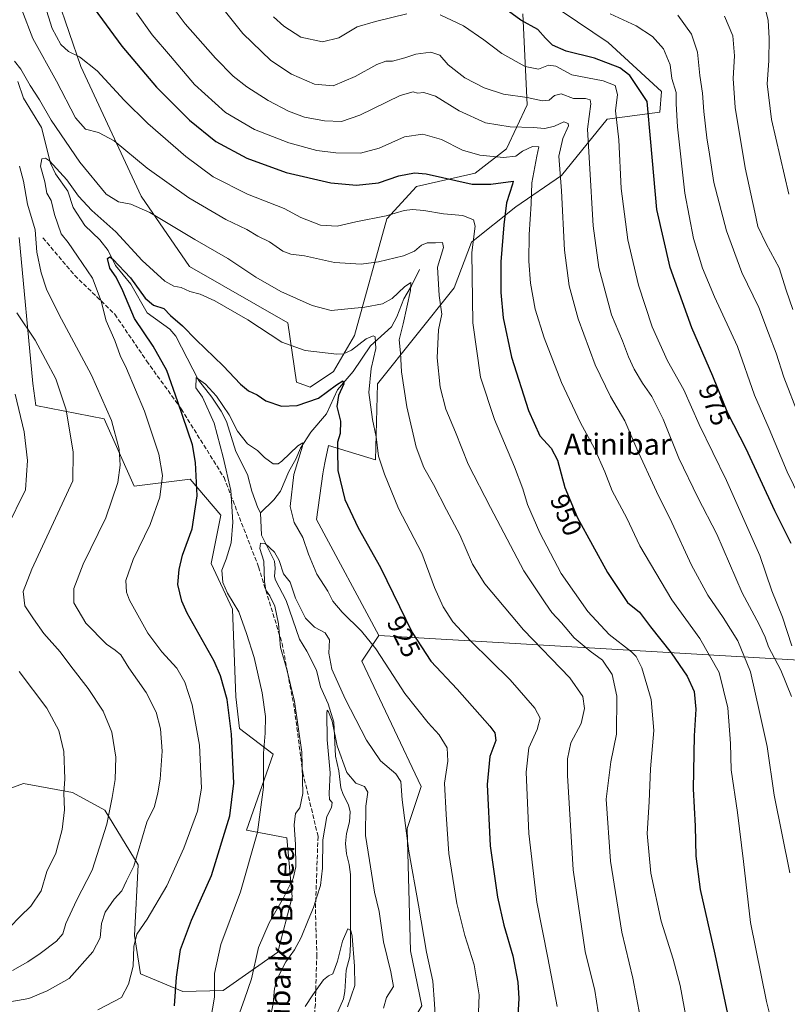
# Model space of a CAD drawing. Units: metres. Extents: x 637593 to 641038, y 4757573 to 4759956.
# Drawn here: x 638282 to 638572, y 4757787 to 4758160 of the extents above; entities that cross this region are included whole.
import ezdxf
from ezdxf.enums import TextEntityAlignment as Align

# ---------------------------------------------------------------- set-up
doc = ezdxf.new("R2010")
doc.units = ezdxf.units.M
doc.header["$MEASUREMENT"] = 0
doc.linetypes.add('DGN Style 3', pattern=[2.307223, 1.648017, -0.659207])
for name, color, linetype, lineweight in [('Arbolado forestal CxS', 92, 'Continuous', 0), ('Corriente natural lineal', 142, 'Continuous', 13), ('Curva de nivel maestra', 30, 'Continuous', 30), ('Curva de nivel normal', 30, 'Continuous', 0), ('Prado CxS', 92, 'Continuous', 0), ('Rótulo de curva de nivel directora', 7, 'Continuous', 0), ('Senda', 7, 'DGN Style 3', 0), ('Texto cartográfico', 7, 'Continuous', 0)]:
    doc.layers.add(name, color=color, linetype=linetype, lineweight=lineweight)
doc.styles.add('Style-Arial', font='txt')

# ---------------------------------------------------------------- blocks, each defined once
blk = doc.blocks.new('*U4')
at = {"layer": 'Prado CxS', "color": 92, "linetype": 'Continuous', "lineweight": 0}
blk.add_polyline3d([(638879.5427, 4757598.4608, 958.1189), (638496.7718, 4757590.6897, 918.1997), (638495.5589, 4757594.9359, 918.4171), (638473.0049, 4757609.0205, 915.6389), (638440.9439, 4757622.2485, 909.4835), (638427.3399, 4757631.3149, 907.328), (638420.3529, 4757633.8383, 906.2367), (638412.7445, 4757660.5241, 906.1712), (638404.2399, 4757671.5733, 904.8759), (638404.7831, 4757680.4395, 905.7355), (638410.0915, 4757696.3711, 907.7731), (638415.8355, 4757719.4797, 909.1767), (638426.0165, 4757754.7889, 910.4201), (638422.0359, 4757766.7381, 909.7229), (638433.9787, 4757786.6527, 913.1731), (638429.6823, 4757807.4527, 913.0766), (638428.3417, 4757853.7005, 914.6552), (638433.6493, 4757869.6321, 916.3339), (638411.2773, 4757916.9075, 918.1911), (638417.7279, 4757926.7231, 920.8729), (638574.3111, 4757917.4691, 968.3674)], dxfattribs=at)

msp = doc.modelspace()

# ---------------------------------------------------------------- linework, layer by layer
at = {"layer": 'Arbolado forestal CxS', "color": 92, "linetype": 'Continuous', "lineweight": 0}
for points in [[(638296.2493, 4758167.6625, 946.933), (638305.1027, 4758141.8265, 944.3778), (638327.8275, 4758092.8121, 936.3909), (638346.0791, 4758066.1317, 931.9366), (638383.2319, 4758044.8877, 932.2674), (638386.6133, 4758022.4057, 927.1554), (638391.7353, 4758020.6195, 927.0332), (638400.4897, 4758026.5391, 928.5915), (638408.4341, 4758040.0617, 932.2686), (638420.7529, 4758084.1741, 945.5396), (638431.9003, 4758096.5015, 948.3818), (638454.0147, 4758101.4607, 952.1733), (638465.8691, 4758110.6293, 956.8683), (638473.7409, 4758127.3259, 964.6197), (638472.1399, 4758161.7197, 975.9283)], [(638472.1399, 4758161.7197, 975.9283), (638473.7409, 4758127.3259, 964.6197), (638465.8691, 4758110.6293, 956.8683), (638454.0147, 4758101.4607, 952.1733), (638431.9003, 4758096.5015, 948.3818), (638420.7529, 4758084.1741, 945.5396), (638408.4341, 4758040.0617, 932.2686), (638400.4897, 4758026.5391, 928.5915), (638391.7353, 4758020.6195, 927.0332), (638386.6133, 4758022.4057, 927.1554), (638383.2319, 4758044.8877, 932.2674), (638346.0791, 4758066.1317, 931.9366), (638327.8275, 4758092.8121, 936.3909), (638305.1027, 4758141.8265, 944.3778), (638296.2493, 4758167.6625, 946.933)], [(638486.8991, 4758162.5653, 978.2546), (638504.3171, 4758150.9017, 976.9997), (638524.4337, 4758132.3151, 976.9761), (638523.8885, 4758124.5433, 976.0452), (638503.9841, 4758121.8889, 968.0513), (638486.7331, 4758100.6467, 959.1858), (638469.4837, 4758088.6973, 950.6223), (638452.7109, 4758075.3901, 943.5795), (638446.1243, 4758058.0873, 941.3985), (638417.1107, 4758021.8435, 930.4431), (638416.4039, 4757993.1067, 929.0352), (638398.5957, 4757998.5485, 923.2535), (638397.4389, 4757992.6155, 923.311), (638396.7891, 4757989.2819, 923.2703), (638396.4993, 4757987.7965, 923.2801), (638394.1619, 4757970.4987, 921.6679), (638417.7279, 4757926.7231, 920.8729), (638411.2773, 4757916.9075, 918.1911), (638433.6493, 4757869.6321, 916.3339), (638428.3417, 4757853.7005, 914.6552), (638429.6823, 4757807.4527, 913.0766), (638433.9787, 4757786.6527, 913.1731)], [(638417.7279, 4757926.7231, 920.8729), (638394.1619, 4757970.4987, 921.6679), (638396.4993, 4757987.7965, 923.2801), (638396.7891, 4757989.2819, 923.2703), (638397.4389, 4757992.6155, 923.311), (638398.5957, 4757998.5485, 923.2535), (638416.4039, 4757993.1067, 929.0352), (638417.1107, 4758021.8435, 930.4431), (638446.1243, 4758058.0873, 941.3985), (638452.7109, 4758075.3901, 943.5795), (638469.4837, 4758088.6973, 950.6223), (638486.7331, 4758100.6467, 959.1858), (638503.9841, 4758121.8889, 968.0513), (638523.8885, 4758124.5433, 976.0452), (638524.4337, 4758132.3151, 976.9761), (638504.3171, 4758150.9017, 976.9997), (638486.8991, 4758162.5653, 978.2546)], [(638274.0019, 4757867.3619, 951.4574), (638283.4159, 4757870.7451, 949.6102), (638289.5815, 4757869.6183, 948.0283), (638301.9123, 4757867.3645, 944.9494), (638314.1343, 4757860.6611, 941.5852), (638326.6787, 4757839.9929, 935.2344), (638325.3901, 4757813.2861, 930.7942), (638327.6305, 4757798.7299, 929.4815), (638343.6615, 4757792.1155, 924.5729), (638358.8959, 4757792.4701, 919.222), (638379.5205, 4757806.9223, 912.9894), (638384.8843, 4757827.8119, 914.6101), (638382.9669, 4757850.1927, 916.6821), (638367.6347, 4757853.0383, 923.0196), (638377.7917, 4757881.8309, 919.3482), (638364.9819, 4757891.5411, 924.3661), (638363.6553, 4757903.4901, 924.0564), (638362.3303, 4757936.6829, 920.62), (638354.3687, 4757953.9431, 922.6022), (638357.9223, 4757972.1969, 922.8064), (638346.4085, 4757985.8071, 926.4496), (638325.1771, 4757983.1529, 933.9839), (638313.8927, 4758008.6483, 936.0184), (638288.0245, 4758013.6899, 943.5308), (638286.9107, 4758021.9939, 942.7102), (638281.8263, 4758077.1349, 936.5252)], [(638281.8263, 4758077.1349, 936.5252), (638286.9107, 4758021.9939, 942.7102), (638288.0245, 4758013.6899, 943.5308), (638313.8927, 4758008.6483, 936.0184), (638325.1771, 4757983.1529, 933.9839), (638346.4085, 4757985.8071, 926.4496), (638357.9223, 4757972.1969, 922.8064), (638354.3687, 4757953.9431, 922.6022), (638362.3303, 4757936.6829, 920.62), (638363.6553, 4757903.4901, 924.0564), (638364.9819, 4757891.5411, 924.3661), (638377.7917, 4757881.8309, 919.3482), (638367.6347, 4757853.0383, 923.0196), (638382.9669, 4757850.1927, 916.6821), (638384.8843, 4757827.8119, 914.6101), (638379.5205, 4757806.9223, 912.9894), (638358.8959, 4757792.4701, 919.222), (638343.6615, 4757792.1155, 924.5729), (638327.6305, 4757798.7299, 929.4815), (638325.3901, 4757813.2861, 930.7942), (638326.6787, 4757839.9929, 935.2344), (638314.1343, 4757860.6611, 941.5852), (638301.9123, 4757867.3645, 944.9494), (638289.5815, 4757869.6183, 948.0283), (638283.4159, 4757870.7451, 949.6102), (638274.0019, 4757867.3619, 951.4574)], [(638417.7279, 4757926.7231, 920.8729), (638411.2773, 4757916.9075, 918.1911), (638433.6493, 4757869.6321, 916.3339), (638428.3417, 4757853.7005, 914.6552), (638429.6823, 4757807.4527, 913.0766), (638433.9787, 4757786.6527, 913.1731), (638422.0359, 4757766.7381, 909.7229), (638426.0165, 4757754.7889, 910.4201), (638415.8355, 4757719.4797, 909.1767), (638410.0915, 4757696.3711, 907.7731), (638404.7831, 4757680.4395, 905.7355), (638404.2399, 4757671.5733, 904.8759), (638412.7445, 4757660.5241, 906.1712), (638420.3529, 4757633.8383, 906.2367), (638427.3399, 4757631.3149, 907.328), (638440.9439, 4757622.2485, 909.4835), (638473.0049, 4757609.0205, 915.6389), (638495.5589, 4757594.9359, 918.4171), (638496.7718, 4757590.6898, 918.1997)]]:
    msp.add_polyline3d(points, dxfattribs=at)
at = {"layer": 'Corriente natural lineal', "color": 142, "linetype": 'Continuous', "lineweight": 13}
for points in [[(638281.2949, 4758136.1221, 934.0816), (638283.424, 4758129.8423, 933.1242), (638290.2501, 4758118.6894, 932.5521), (638293.6259, 4758105.2591, 930.5741), (638295.5446, 4758101.2251, 929.8851), (638300.1661, 4758094.6516, 928.9758), (638302.1236, 4758088.512, 927.4983), (638306.541, 4758081.7551, 927.0209), (638312.292, 4758076.2944, 926.1152), (638315.4333, 4758072.221, 926.1279), (638318.1697, 4758066.5544, 925.4151), (638323.9447, 4758059.496, 925.2721), (638330.116, 4758048.6944, 923.9836), (638338.6598, 4758042.4547, 923.1745), (638340.9095, 4758039.9068, 923.1478), (638349.5398, 4758023.2256, 920.7805), (638354.5151, 4758016.798, 919.8831), (638358.0567, 4758011.5462, 919.4112), (638360.1164, 4758007.5639, 919.5412), (638363.5749, 4757996.2191, 918.279), (638368.0627, 4757987.5751, 917.4332), (638369.6243, 4757981.2625, 916.8404), (638371.8969, 4757974.9153, 915.9983), (638373, 4757973, 915.7669)], [(638433, 4758065, 937.63), (638430.0641, 4758058.8256, 936.253), (638427.1124, 4758053.9393, 934.5905), (638424.475, 4758047.2054, 933.3384), (638422.4157, 4758043.3627, 932.8579), (638414.5812, 4758036.2286, 929.9849), (638407.9649, 4758026.4914, 927.4597), (638402.0394, 4758019.513, 925.5566), (638397.8318, 4758010.5411, 923.5179), (638392.0067, 4758003.5258, 921.9894), (638388.0657, 4757997.5014, 920.52), (638386.2967, 4757993.2913, 919.9601), (638383.6935, 4757988.7127, 919.4526), (638380.4978, 4757981.208, 917.6132), (638378.0154, 4757978.0095, 916.8116), (638373, 4757973, 915.7669)], [(638373, 4757973, 915.7669), (638373.3808, 4757964.6256, 915.469), (638378.2433, 4757954.7536, 914.8195), (638378.519, 4757952.1383, 914.6651), (638378.2707, 4757949.0245, 914.4453), (638378.6114, 4757947.5573, 914.3947), (638382.6139, 4757939.8619, 913.647), (638387.6953, 4757925.289, 912.9192), (638390.4922, 4757920.7899, 912.7367), (638394.0615, 4757913.5541, 912.4291), (638395.6785, 4757907.2811, 912.0122), (638398.4613, 4757900.7769, 911.2696), (638400.6228, 4757893.8437, 910.7921), (638401.2627, 4757881.1079, 909.909), (638402.6097, 4757875.5013, 909.4098), (638403.3465, 4757869.1304, 909.2383), (638404.1889, 4757866.5301, 909.0579), (638406.2435, 4757862.6703, 908.473), (638406.7836, 4757859.9444, 908.2938), (638406.6114, 4757856.177, 908.2264), (638405.4282, 4757851.8394, 908.3021), (638405.1076, 4757848.0105, 908.1117), (638405.3946, 4757844.1843, 907.7243), (638406.5144, 4757840.1499, 907.2197), (638406.9358, 4757836.3158, 906.8861), (638407.01, 4757809.9943, 904.9732), (638406.7085, 4757805.3015, 904.4743), (638405.276, 4757800.0864, 904.2704), (638404.8702, 4757792.0674, 904.0687), (638404.3672, 4757789.27, 904.0139), (638402.1952, 4757784.3816, 903.5061)]]:
    msp.add_polyline3d(points, dxfattribs=at)
at = {"layer": 'Curva de nivel maestra', "color": 30, "linetype": 'Continuous', "lineweight": 30, "flags": 128}
for points, elevation in [([(638573.48, 4757961.4301), (638567.33, 4757973.8401), (638556.45, 4757997.2601), (638549.55, 4758010.6801), (638543.92, 4758024.7201), (638535.92, 4758042.9501), (638527.79, 4758065.8101), (638522.7, 4758087.7101), (638520.44, 4758113.1601), (638519.06, 4758128.5701), (638514.83, 4758135.0401), (638512.5, 4758138.3701), (638508.73, 4758141.3601), (638499.14, 4758144.9001), (638488.42, 4758147.6401), (638483.3, 4758149.8201), (638480.63, 4758152.4801), (638477.8, 4758155.8201), (638471.27, 4758159.2701), (638461.12, 4758166.7701)], 975), ([(638310.05, 4758163.7001), (638320.62, 4758149.4401), (638333.67, 4758134.0201), (638346.15, 4758121.5001), (638356.14, 4758113.4801), (638367.81, 4758107.1601), (638382.68, 4758101.6901), (638399.52, 4758097.8601), (638409.28, 4758096.9601), (638417.54, 4758097.8801), (638425.18, 4758100.5301), (638431.1, 4758101.5901), (638435.51, 4758101.2101), (638452.88, 4758097.3001), (638460.02, 4758097.3801), (638468.44, 4758098.4401), (638468.22, 4758097.2901), (638465.86, 4758090.2301), (638464.89, 4758081.9701), (638463.77, 4758067.9901), (638463.76, 4758056.3001), (638464.61, 4758046.7401), (638467.78, 4758031.9201), (638474.24, 4758011.8001), (638478.52, 4758002.2101), (638482.8, 4757997.4901), (638485.24, 4757992.9301), (638487.96, 4757982.6501), (638492.73, 4757971.1801), (638504.11, 4757950.5201), (638511.66, 4757939.1201), (638516.1, 4757935.4601), (638520.32, 4757929.9101), (638528.16, 4757920.0701), (638534.16, 4757911.2401), (638536.8, 4757905.5401), (638537.5, 4757898.8401), (638536.86, 4757888.8001), (638536.41, 4757868.7501), (638537.16, 4757854.6301), (638537.41, 4757843.2301), (638539.04, 4757830.6301), (638544.65, 4757806.1301), (638549.39, 4757783.5701)], 950), ([(638340.45, 4757786.6101), (638341.17, 4757797.4701), (638342.71, 4757807.9701), (638346.84, 4757818.9801), (638354.43, 4757835.9001), (638361.38, 4757858.5001), (638362.87, 4757870.8601), (638362.03, 4757889.4301), (638360.39, 4757902.4201), (638357.87, 4757911.4701), (638355.49, 4757916.9601), (638345.28, 4757935.1101), (638343.18, 4757939.6801), (638341.68, 4757945.9801), (638342.26, 4757951.5901), (638343.48, 4757957.0001), (638347.1, 4757967.0101), (638349.06, 4757979.4201), (638348.39, 4757992.1301), (638347.26, 4757998.7901), (638341.68, 4758015.0701), (638337.53, 4758026.9101), (638332.4, 4758036.1301), (638325.38, 4758046.5701), (638320.99, 4758056.9901), (638318.45, 4758062.1201), (638316.05, 4758065.5901), (638315.18, 4758069.1601), (638316.01, 4758069.8301), (638317.22, 4758069.0101), (638323.82, 4758061.8501), (638329.42, 4758054.2501), (638332.55, 4758051.6301), (638336.38, 4758050.3601), (638338.97, 4758047.6501), (638343.52, 4758043.7001), (638348.7, 4758038.4101), (638358.89, 4758028.6701), (638365.39, 4758021.6401), (638368.39, 4758019.1401), (638371.73, 4758017.7201), (638374.93, 4758015.3501), (638380.88, 4758013.4001), (638386.76, 4758013.5801), (638394.84, 4758016.4401), (638401.68, 4758021.4201), (638404.01, 4758022.9101), (638404.41, 4758021.8801), (638402.42, 4758017.4701), (638401.77, 4758013.2401), (638403.19, 4758007.6901), (638403, 4758003.0201), (638402.07, 4757999.7301), (638402.06, 4757996.7001), (638402.16, 4757989.0801), (638404.82, 4757978.0801), (638409.9, 4757967.4201), (638418.25, 4757952.3301), (638430.28, 4757927.7501), (638437.34, 4757917.0001), (638447.28, 4757906.4201), (638459.63, 4757892.4201), (638461.53, 4757889.8401), (638461.91, 4757886.9601), (638459.65, 4757880.9401), (638458.55, 4757870.3401), (638459.77, 4757847.1001), (638462.51, 4757827.7601), (638464.95, 4757817.1601), (638468.31, 4757805.5801), (638470.2, 4757795.6501), (638470.55, 4757789.4601), (638469.3, 4757768.1701)], 925)]:
    msp.add_lwpolyline(points, dxfattribs=dict(at, elevation=elevation))
at = {"layer": 'Curva de nivel normal', "color": 30, "linetype": 'Continuous', "lineweight": 0, "flags": 128}
for points, elevation in [([(638573.62, 4757903.65), (638569.53, 4757913.56), (638564.94, 4757922.33), (638563.59, 4757926.1), (638561.32, 4757930.85), (638554.98, 4757942.85), (638545.37, 4757965.04), (638538.16, 4757978.82), (638530.98, 4757993.75), (638525.12, 4758008.42), (638520.84, 4758017.08), (638517.28, 4758022.07), (638514.19, 4758027.36), (638512.01, 4758032.04), (638509.78, 4758038.14), (638505.64, 4758047.98), (638500.84, 4758065.79), (638498.61, 4758081.61), (638497.3, 4758105.32), (638496.51, 4758118.1), (638497.77, 4758127.72), (638497.57, 4758129.19), (638495.81, 4758129.73), (638491.24, 4758129.66), (638486.6, 4758131.44), (638484.06, 4758130.9), (638482.06, 4758129.14), (638479.48, 4758128.87), (638473.74, 4758130.12), (638464.76, 4758131.39), (638457.52, 4758133.69), (638450.19, 4758137.54), (638443.9, 4758142.5), (638440.7, 4758146.04), (638437.28, 4758147.29), (638431.62, 4758146.52), (638427.54, 4758145.07), (638422.78, 4758143.8), (638420.27, 4758143.84), (638416.85, 4758142.6), (638408.67, 4758138), (638400.39, 4758134.45), (638393.37, 4758135.08), (638384.63, 4758138.86), (638376.84, 4758144.05), (638366.25, 4758154.27), (638353.17, 4758170.85)], 965), ([(638291.42, 4758164.97), (638294.25, 4758156.15), (638297.5, 4758150.1), (638300.36, 4758147.51), (638304.51, 4758145.47), (638311.2, 4758140.13), (638321.41, 4758129.13), (638330.38, 4758120.32), (638344.68, 4758107.78), (638355.04, 4758100.1), (638368.09, 4758093.51), (638381.94, 4758088.18), (638388.17, 4758084.75), (638395.58, 4758081.84), (638401.96, 4758081.4), (638408.92, 4758083.14), (638420.38, 4758085.4), (638427.3, 4758087.31), (638430.38, 4758087.73), (638434.63, 4758087.31), (638442.06, 4758086.07), (638449.42, 4758085.43), (638453.44, 4758083.79), (638454.1, 4758081.44), (638452.81, 4758071.49), (638453.22, 4758044.91), (638456.08, 4758024.37), (638461.32, 4758008.38), (638468.91, 4757990.46), (638472.12, 4757982.12), (638473.86, 4757976.21), (638478.47, 4757965.49), (638486.6, 4757950.07), (638496.66, 4757935.7), (638504.69, 4757927.08), (638513.08, 4757920.51), (638514.87, 4757918.77), (638517.08, 4757914.47), (638520.62, 4757902.51), (638521.54, 4757890.71), (638520.3, 4757876.32), (638519.83, 4757863.82), (638519.06, 4757851.75), (638520.44, 4757836.79), (638524.36, 4757818.64), (638528.89, 4757804.35), (638531.54, 4757794.32), (638533.93, 4757781.41)], 945), ([(638338.41, 4758165.96), (638344.52, 4758158), (638355.93, 4758145.01), (638362.62, 4758138.12), (638367.76, 4758134.11), (638375.87, 4758128.9), (638383.55, 4758124.88), (638389.56, 4758122.7), (638397.09, 4758121.29), (638403.52, 4758121.04), (638410.51, 4758123.41), (638425.69, 4758130.79), (638430.66, 4758132.29), (638432.26, 4758131.7), (638434.71, 4758132), (638439.1, 4758130.59), (638448.05, 4758125), (638457.91, 4758120.49), (638467.31, 4758119.01), (638476.03, 4758118.71), (638480.42, 4758118.32), (638484.07, 4758119.28), (638487.63, 4758120.86), (638489.19, 4758120.28), (638489.33, 4758119.34), (638487.2, 4758114.54), (638485.7, 4758107.9), (638486.75, 4758094.86), (638487.88, 4758072.42), (638489.55, 4758058.9), (638493.03, 4758046.38), (638499.35, 4758029.05), (638505.23, 4758017.07), (638510.65, 4758007.82), (638515.13, 4757997.2), (638522.56, 4757981.15), (638528.41, 4757969.38), (638535.87, 4757953.32), (638541.96, 4757941.93), (638547.82, 4757933.52), (638553.26, 4757924.62), (638558.14, 4757912.89), (638561.66, 4757897.15), (638564.34, 4757884.71), (638566.99, 4757866.27), (638572.91, 4757837)], 960), ([(638516.39, 4757782.43), (638513.64, 4757797.09), (638509.49, 4757814.5), (638505.19, 4757841.3), (638503.6, 4757864.77), (638505.3, 4757878.9), (638507.42, 4757889.42), (638507.59, 4757903.77), (638505.81, 4757911.87), (638502.19, 4757917.3), (638497.58, 4757920.76), (638491.49, 4757925.83), (638486.73, 4757931.42), (638483.06, 4757935.42), (638480.54, 4757939.08), (638472.51, 4757951.08), (638459.84, 4757975.08), (638451.46, 4757991.5), (638446.62, 4758003.5), (638442.99, 4758012.25), (638440.79, 4758020.52), (638439.67, 4758031.72), (638440.16, 4758042.29), (638441.45, 4758048.13), (638440.5, 4758055.18), (638439.88, 4758065.9), (638442.04, 4758073.35), (638441.72, 4758075.27), (638439.12, 4758075.1), (638435.93, 4758075.1), (638433.8, 4758074.31), (638431.16, 4758072.02), (638427.04, 4758070.2), (638417.52, 4758067.97), (638410.94, 4758067.1), (638400.93, 4758067.67), (638389.61, 4758070.22), (638384.39, 4758070.85), (638381.39, 4758072), (638376.36, 4758075.52), (638371.99, 4758077.72), (638367.84, 4758080.19), (638359.88, 4758083.9), (638345.82, 4758092.16), (638330.13, 4758103.41), (638317.67, 4758113.66), (638311.74, 4758116.9), (638306.77, 4758118.06), (638303.11, 4758122.37), (638295.83, 4758136.26), (638286.95, 4758152.38), (638282.78, 4758163.2)], 940), ([(638326.08, 4758162.07), (638332.01, 4758153.84), (638338.96, 4758145.68), (638347.97, 4758134.98), (638359.73, 4758124.41), (638370.66, 4758118.01), (638377.46, 4758115.39), (638383.65, 4758113.01), (638394.29, 4758110.11), (638401.37, 4758109.12), (638410.8, 4758109.06), (638417.75, 4758110.93), (638427.35, 4758115.19), (638434.28, 4758116.28), (638441.37, 4758114.19), (638449.32, 4758110.22), (638455.81, 4758108.34), (638464.77, 4758107.39), (638469.41, 4758107.96), (638472, 4758109.78), (638475.76, 4758111.57), (638478.13, 4758111.45), (638477.39, 4758107.87), (638475.42, 4758097.83), (638475.2, 4758089.84), (638474.48, 4758078.34), (638474.3, 4758068.27), (638474.92, 4758059.83), (638476.79, 4758050.05), (638480.09, 4758039.26), (638486.65, 4758022.29), (638493.91, 4758007.08), (638499.18, 4757997.42), (638503.08, 4757988.55), (638505.87, 4757981.31), (638511.32, 4757971.03), (638516.26, 4757960.52), (638528.32, 4757940.1), (638539, 4757925.58), (638546.25, 4757912.72), (638549.59, 4757899.29), (638550.57, 4757885.9), (638550.85, 4757875.88), (638553.22, 4757859.76), (638555.51, 4757841.26), (638558.16, 4757818.11), (638564.11, 4757788.26), (638567.52, 4757774.7)], 955), ([(638428.31, 4758161.69), (638416.39, 4758158.83), (638409.5, 4758156.86), (638402.55, 4758152.65), (638396.38, 4758151.08), (638388.24, 4758152.92), (638381.75, 4758157.02), (638377.91, 4758160.59)], 970), ([(638573.75, 4757922.78), (638570.18, 4757933.6), (638566.19, 4757943.59), (638561.66, 4757956.92), (638549, 4757985.33), (638538.71, 4758006.45), (638532.88, 4758019.5), (638526.73, 4758030.56), (638520.96, 4758043.32), (638515.74, 4758059.18), (638511.73, 4758076.31), (638509.21, 4758095.74), (638508.38, 4758114.07), (638507.09, 4758125.07), (638507.91, 4758131.26), (638506.98, 4758134.6), (638502.43, 4758136.45), (638490.54, 4758138.72), (638484.49, 4758141.98), (638481.73, 4758142.28), (638478.06, 4758140.79), (638472.91, 4758141.83), (638464.1, 4758146.69), (638457.4, 4758151.85), (638449.68, 4758157.13), (638440.9, 4758161.34)], 970), ([(638578.99, 4757974.05), (638571.98, 4757988.59), (638565.12, 4758004.87), (638559.67, 4758017.53), (638553.22, 4758035.96), (638544.52, 4758054.76), (638540, 4758065.55), (638536.57, 4758076.81), (638533.29, 4758093.98), (638530.56, 4758118.95), (638530.06, 4758127.74), (638530.07, 4758132.04), (638528.41, 4758137.33), (638527.73, 4758142.42), (638525.2, 4758148.55), (638521.09, 4758153.12), (638514.87, 4758157.23), (638505.08, 4758161.77)], 980), ([(638530.61, 4758161.26), (638535.84, 4758154.01), (638538.07, 4758147.24), (638539.01, 4758138.45), (638539.99, 4758131.76), (638540.44, 4758124.76), (638541.58, 4758114.82), (638542.66, 4758108.67), (638544.22, 4758097.9), (638549, 4758079.73), (638554.85, 4758063.94), (638561.26, 4758050.7), (638564.9, 4758040.97), (638567.76, 4758033.46), (638570.75, 4758024.4), (638576.36, 4758009.75)], 985), ([(638548.26, 4758160.84), (638551.46, 4758153.46), (638552.11, 4758145.85), (638551.54, 4758137.3), (638552.34, 4758126.28), (638556.15, 4758103.47), (638559.7, 4758086.7), (638560.91, 4758081.27), (638564.07, 4758074.76), (638568.98, 4758065.68), (638571.63, 4758057.26), (638574.05, 4758049.97)], 990), ([(638563.82, 4758163.36), (638564.76, 4758159.17), (638565.11, 4758152.48), (638565, 4758143.92), (638564.46, 4758135.26), (638566.05, 4758121.8), (638572.62, 4758093.5)], 995), ([(638501.23, 4757780.34), (638499.34, 4757792.43), (638495.66, 4757807.17), (638491.06, 4757838.12), (638488.9, 4757873.7), (638488.92, 4757880.08), (638490.18, 4757886.13), (638494.06, 4757893.34), (638495.36, 4757899.1), (638494.81, 4757903.67), (638489.84, 4757910.62), (638472.28, 4757928.78), (638457.76, 4757946.18), (638453.04, 4757953.65), (638448.23, 4757964.78), (638443.22, 4757974.25), (638438.33, 4757983.78), (638434.66, 4757990.17), (638431.8, 4757997.88), (638428.19, 4758013.09), (638426.28, 4758026.36), (638425.84, 4758033.55), (638425.39, 4758038.41), (638426.84, 4758044.52), (638429.68, 4758057.14), (638429.78, 4758060.16), (638427.39, 4758058.5), (638422.73, 4758054.13), (638419.06, 4758052.06), (638412.39, 4758050.77), (638405.95, 4758050.22), (638399.61, 4758049.56), (638392.51, 4758051.49), (638380.61, 4758056.78), (638371.18, 4758062.12), (638360.62, 4758069.24), (638348.13, 4758076.41), (638331.1, 4758086.55), (638324.01, 4758089.82), (638319.29, 4758090.6), (638314.67, 4758093.6), (638304.63, 4758105.61), (638293.81, 4758121.47), (638289.43, 4758129.17), (638285.98, 4758134.62), (638282.37, 4758140.86), (638280.06, 4758143.77)], 935), ([(638311.51, 4757785.2), (638320.41, 4757789.76), (638323.14, 4757794.86), (638324.83, 4757801.59), (638325.13, 4757809.09), (638326.18, 4757813.76), (638330.19, 4757819.48), (638337.59, 4757831.99), (638343.97, 4757846.24), (638349.16, 4757860.24), (638350.62, 4757869), (638349.96, 4757885.21), (638347.16, 4757900.42), (638344.41, 4757909.09), (638341.3, 4757914.28), (638335.64, 4757920.47), (638330.36, 4757927.6), (638323.49, 4757940.02), (638322.35, 4757943.11), (638322.09, 4757947.49), (638324.82, 4757955.35), (638331.23, 4757968.63), (638334.93, 4757978.94), (638335.91, 4757987.19), (638334.58, 4757995.25), (638329.16, 4758011.51), (638322.3, 4758027.65), (638319.92, 4758032.6), (638317.89, 4758038.23), (638314.62, 4758045.62), (638312.81, 4758053.14), (638309.42, 4758061.76), (638303.82, 4758070.16), (638300.26, 4758075.27), (638297.6, 4758078.6), (638295.16, 4758085.82), (638293.9, 4758091.16), (638292.28, 4758093.96), (638291.48, 4758098.24), (638289.85, 4758104.11), (638290.27, 4758106.89), (638291.74, 4758107.09), (638293.18, 4758106.14), (638299.83, 4758099), (638304.2, 4758092.81), (638309.21, 4758087.37), (638318.3, 4758079.26), (638328.26, 4758068.4), (638336.77, 4758060.68), (638340.2, 4758058.74), (638342.95, 4758058.24), (638346.23, 4758056.77), (638350.17, 4758055.74), (638355.76, 4758053.23), (638368.14, 4758045.98), (638381.03, 4758037.6), (638389.8, 4758034.43), (638401.82, 4758033.05), (638404.28, 4758033.12), (638407.32, 4758034.54), (638412.82, 4758038.87), (638415.49, 4758039.95), (638416.27, 4758039.59), (638416.55, 4758035.2), (638414.82, 4758027.63), (638413.92, 4758018.52), (638415.3, 4758008.32), (638416.62, 4758001.79), (638417.5, 4757994.44), (638419.84, 4757987.68), (638425.06, 4757974.75), (638433.9, 4757957.78), (638438.73, 4757944.88), (638441.92, 4757937.56), (638445.67, 4757931.85), (638452.46, 4757924.51), (638467.33, 4757909.86), (638476.59, 4757899.24), (638478.59, 4757895.43), (638477.52, 4757891.12), (638474.36, 4757884.24), (638473.28, 4757875.02), (638474.36, 4757851.77), (638477.41, 4757825.85), (638481.55, 4757804.85), (638484.99, 4757786.35)], 930), ([(638281.93, 4758104.19), (638283.38, 4758098.44), (638284.88, 4758089.78), (638287.83, 4758080.08), (638288.42, 4758071.61), (638290.02, 4758063.84), (638292.04, 4758057.67), (638296.81, 4758048.15), (638309.14, 4758025.15), (638316.62, 4758008), (638319.58, 4757997.08), (638319.9, 4757991.04), (638319.02, 4757984.56), (638314.48, 4757971.11), (638305.89, 4757953.59), (638302.42, 4757944.42), (638302.41, 4757939.08), (638306.99, 4757931.4), (638314.74, 4757923.36), (638318.09, 4757921.11), (638320.16, 4757919.33), (638323.17, 4757914.5), (638329.79, 4757905.14), (638333.51, 4757897.68), (638335.12, 4757891.38), (638335.79, 4757882.96), (638334.99, 4757872.34), (638334.16, 4757867.18), (638332.87, 4757862.05), (638330.06, 4757856.11), (638325.1, 4757839.51), (638322.3, 4757833.88), (638320.54, 4757830.12), (638317.72, 4757827.04), (638314.3, 4757822.01), (638312.87, 4757817.82), (638312.33, 4757812.41), (638309.62, 4757807.13), (638300.61, 4757796.97), (638292.4, 4757792.33), (638285.4, 4757789.43), (638276.07, 4757787.75)], 935), ([(638280.86, 4758048.62), (638287.83, 4758038.38), (638295.63, 4758023.75), (638299.58, 4758011.97), (638302.11, 4757995.93), (638302.07, 4757985.2), (638286.61, 4757951.75), (638283.3, 4757943.32), (638283.96, 4757937.95), (638287.14, 4757932.94), (638291.14, 4757927.45), (638297.3, 4757920.5), (638301.29, 4757915.06), (638307.78, 4757906.66), (638313.54, 4757898.05), (638316.83, 4757890.18), (638318.29, 4757880.62), (638318.01, 4757872.18), (638316.86, 4757865.39), (638314.92, 4757855.29), (638309.34, 4757837.89), (638303.37, 4757826.53), (638299.43, 4757817.74), (638298.22, 4757813.88), (638295.91, 4757811.09), (638289.7, 4757806.43), (638285, 4757803.33), (638279.26, 4757799.98)], 940), ([(638454.95, 4757774.15), (638455.52, 4757790.77), (638453.72, 4757802.11), (638450.19, 4757813.22), (638447.16, 4757825.29), (638444.16, 4757844.21), (638443.17, 4757858.96), (638442.48, 4757870.83), (638443.79, 4757879.14), (638443.49, 4757884.17), (638440.41, 4757889.07), (638436.31, 4757893.64), (638427.43, 4757904.71), (638421.74, 4757913.74), (638416.58, 4757921.63), (638411.12, 4757928.26), (638403.82, 4757935.54), (638400.34, 4757939.7), (638398.37, 4757943.4), (638394.28, 4757949.86), (638391.05, 4757957.4), (638388.93, 4757963.75), (638385.62, 4757969.42), (638384.18, 4757975.42), (638385.49, 4757987.54), (638388.84, 4757998.24), (638388.98, 4757999.52), (638387.03, 4757998.43), (638381.05, 4757992.54), (638379.68, 4757991.56), (638377.76, 4757991.6), (638374.52, 4757993.94), (638371.76, 4757996.56), (638368.06, 4757999.16), (638364.29, 4758003.88), (638361.06, 4758010.08), (638356.34, 4758017.11), (638352.18, 4758021.74), (638348.66, 4758024.24), (638348.48, 4758020.26), (638351.08, 4758016.77), (638355.41, 4758006.99), (638358.79, 4757994.04), (638361.69, 4757981.52), (638362.48, 4757969.48), (638361.84, 4757961.74), (638360.03, 4757955.58), (638358.35, 4757951.38), (638358.68, 4757946.74), (638360.52, 4757942.66), (638364.81, 4757935.62), (638367.67, 4757927.4), (638370.56, 4757918.32), (638373.57, 4757905.03), (638374.85, 4757896.07), (638374.75, 4757889.7), (638374.09, 4757882.24), (638374.05, 4757869.37), (638371.85, 4757852.36), (638365.36, 4757829.81), (638358.02, 4757809.88), (638355.56, 4757798.83), (638355.54, 4757789.94), (638354.06, 4757781.09)], 920), ([(638269.63, 4757952.49), (638284.12, 4757981.8), (638284.93, 4757992.83), (638283.6, 4758003.72), (638280.24, 4758017.88)], 945), ([(638439.49, 4757774.09), (638438.75, 4757787.43), (638438.02, 4757796.03), (638435.66, 4757806.96), (638432.65, 4757824.69), (638429.06, 4757845.09), (638426.46, 4757864.49), (638425.99, 4757871.5), (638424.05, 4757874.37), (638418.28, 4757879.32), (638412.99, 4757887.16), (638404.94, 4757902.7), (638399.97, 4757914), (638398.74, 4757919.96), (638399.09, 4757925.07), (638397.42, 4757927.7), (638393.42, 4757929.78), (638390, 4757933.19), (638386.16, 4757940.78), (638384.14, 4757946.9), (638381.7, 4757950.02), (638380, 4757954.98), (638378.26, 4757958.17), (638374.66, 4757961.42), (638372.96, 4757961.53), (638372.76, 4757959.53), (638374.26, 4757954.78), (638374.49, 4757947.08), (638375.03, 4757943.81), (638376.5, 4757941.72), (638378.37, 4757937.73), (638379.78, 4757931.14), (638380.46, 4757922.15), (638382.85, 4757913.87), (638385.86, 4757901.7), (638388.55, 4757882.54), (638388.9, 4757866.98), (638387.86, 4757861.52), (638386.14, 4757859.32), (638385.65, 4757855.15), (638386.24, 4757847.67), (638386.29, 4757839.15), (638385.36, 4757834.76), (638381.67, 4757827.43), (638376.23, 4757818.09), (638372.18, 4757808.76), (638369.53, 4757796.87), (638366.92, 4757789.21), (638365.12, 4757784.24)], 915), ([(638278.3, 4757816.43), (638282.09, 4757820.49), (638286.23, 4757824.28), (638290.07, 4757830.09), (638292.21, 4757837.43), (638295.61, 4757844.43), (638298.06, 4757853.27), (638298.89, 4757860.81), (638298.68, 4757867.12), (638299.01, 4757872.49), (638298.66, 4757882.77), (638296.77, 4757890.74), (638292.17, 4757899.16), (638281.81, 4757913.05)], 945), ([(638376.27, 4757780.09), (638377.79, 4757787.48), (638378.27, 4757793.26), (638379.46, 4757797.41), (638382.51, 4757803.28), (638385.84, 4757807.87), (638388.38, 4757812.45), (638390.94, 4757819.09), (638393, 4757823.77), (638394.2, 4757827.81), (638395.63, 4757832.11), (638396.44, 4757838.76), (638396.52, 4757849.41), (638398.06, 4757858.25), (638399.75, 4757861.58), (638399.98, 4757863.53), (638399.09, 4757864.66), (638398.9, 4757866.9), (638399.28, 4757874.71), (638398.18, 4757887.25), (638398.07, 4757897.39), (638398.17, 4757898.39), (638398.6, 4757897.76), (638400.02, 4757894.33), (638401.9, 4757884.92), (638405.54, 4757874.9), (638408.96, 4757870.86), (638412.29, 4757869.54), (638413.45, 4757867.42), (638412.77, 4757862.12), (638412.6, 4757851.08), (638414.08, 4757841.64), (638415.99, 4757829.64), (638417.77, 4757822.28), (638419.49, 4757810.89), (638422.14, 4757799.51), (638423.26, 4757793.92), (638420.61, 4757789.79), (638419.4, 4757785.72)], 910), ([(638389.83, 4757786.43), (638392.67, 4757790.76), (638396.78, 4757796.5), (638398.62, 4757798.05), (638400.23, 4757798.69), (638402.07, 4757803.51), (638404, 4757811.13), (638405.98, 4757815.75), (638407.1, 4757815.13), (638407.55, 4757813.03), (638408.51, 4757801.59), (638408.61, 4757794.34), (638405.84, 4757786.28)], 905)]:
    msp.add_lwpolyline(points, dxfattribs=dict(at, elevation=elevation))
at = {"layer": 'Prado CxS', "color": 92, "linetype": 'Continuous', "lineweight": 0}
for points in [[(638417.7279, 4757926.7231, 920.8729), (638574.3111, 4757917.4691, 968.3674), (638667.4867, 4757900.5169, 998.7246), (638616.6665, 4758017.4639, 1001.1137), (638608.2001, 4758132.7153, 1009.3294), (638611.0253, 4758205.4647, 1012.4365)], [(638472.1399, 4758161.7197, 975.9283), (638473.7409, 4758127.3259, 964.6197), (638465.8691, 4758110.6293, 956.8683), (638454.0147, 4758101.4607, 952.1733), (638431.9003, 4758096.5015, 948.3818), (638420.7529, 4758084.1741, 945.5396), (638408.4341, 4758040.0617, 932.2686), (638400.4897, 4758026.5391, 928.5915), (638391.7353, 4758020.6195, 927.0332), (638386.6133, 4758022.4057, 927.1554), (638383.2319, 4758044.8877, 932.2674), (638346.0791, 4758066.1317, 931.9366), (638327.8275, 4758092.8121, 936.3909), (638305.1027, 4758141.8265, 944.3778), (638296.2493, 4758167.6625, 946.933)], [(638472.1399, 4758161.7197, 975.9283), (638473.7409, 4758127.3259, 964.6197), (638465.8691, 4758110.6293, 956.8683), (638454.0147, 4758101.4607, 952.1733), (638431.9003, 4758096.5015, 948.3818), (638420.7529, 4758084.1741, 945.5396), (638408.4341, 4758040.0617, 932.2686), (638400.4897, 4758026.5391, 928.5915), (638391.7353, 4758020.6195, 927.0332), (638386.6133, 4758022.4057, 927.1554), (638383.2319, 4758044.8877, 932.2674), (638346.0791, 4758066.1317, 931.9366), (638327.8275, 4758092.8121, 936.3909), (638305.1027, 4758141.8265, 944.3778), (638296.2493, 4758167.6625, 946.933)], [(638574.3111, 4757917.4691, 968.3674), (638417.7279, 4757926.7231, 920.8729), (638394.1619, 4757970.4987, 921.6679), (638396.4993, 4757987.7965, 923.2801), (638396.7891, 4757989.2819, 923.2703), (638397.4389, 4757992.6155, 923.311), (638398.5957, 4757998.5485, 923.2535), (638416.4039, 4757993.1067, 929.0352), (638417.1107, 4758021.8435, 930.4431), (638446.1243, 4758058.0873, 941.3985), (638452.7109, 4758075.3901, 943.5795), (638469.4837, 4758088.6973, 950.6223), (638486.7331, 4758100.6467, 959.1858), (638503.9841, 4758121.8889, 968.0513), (638523.8885, 4758124.5433, 976.0452), (638524.4337, 4758132.3151, 976.9761), (638504.3171, 4758150.9017, 976.9997), (638486.8991, 4758162.5653, 978.2546)], [(638417.7279, 4757926.7231, 920.8729), (638394.1619, 4757970.4987, 921.6679), (638396.4993, 4757987.7965, 923.2801), (638396.7891, 4757989.2819, 923.2703), (638397.4389, 4757992.6155, 923.311), (638398.5957, 4757998.5485, 923.2535), (638416.4039, 4757993.1067, 929.0352), (638417.1107, 4758021.8435, 930.4431), (638446.1243, 4758058.0873, 941.3985), (638452.7109, 4758075.3901, 943.5795), (638469.4837, 4758088.6973, 950.6223), (638486.7331, 4758100.6467, 959.1858), (638503.9841, 4758121.8889, 968.0513), (638523.8885, 4758124.5433, 976.0452), (638524.4337, 4758132.3151, 976.9761), (638504.3171, 4758150.9017, 976.9997), (638486.8991, 4758162.5653, 978.2546)], [(638281.8263, 4758077.1349, 936.5252), (638286.9107, 4758021.9939, 942.7102), (638288.0245, 4758013.6899, 943.5308), (638313.8927, 4758008.6483, 936.0184), (638325.1771, 4757983.1529, 933.9839), (638346.4085, 4757985.8071, 926.4496), (638357.9223, 4757972.1969, 922.8064), (638354.3687, 4757953.9431, 922.6022), (638362.3303, 4757936.6829, 920.62), (638363.6553, 4757903.4901, 924.0564), (638364.9819, 4757891.5411, 924.3661), (638377.7917, 4757881.8309, 919.3482), (638367.6347, 4757853.0383, 923.0196), (638382.9669, 4757850.1927, 916.6821), (638384.8843, 4757827.8119, 914.6101), (638379.5205, 4757806.9223, 912.9894), (638358.8959, 4757792.4701, 919.222), (638343.6615, 4757792.1155, 924.5729), (638327.6305, 4757798.7299, 929.4815), (638325.3901, 4757813.2861, 930.7942), (638326.6787, 4757839.9929, 935.2344), (638314.1343, 4757860.6611, 941.5852), (638301.9123, 4757867.3645, 944.9494), (638289.5815, 4757869.6183, 948.0283), (638283.4159, 4757870.7451, 949.6102), (638274.0019, 4757867.3619, 951.4574)], [(638281.8263, 4758077.1349, 936.5252), (638286.9107, 4758021.9939, 942.7102), (638288.0245, 4758013.6899, 943.5308), (638313.8927, 4758008.6483, 936.0184), (638325.1771, 4757983.1529, 933.9839), (638346.4085, 4757985.8071, 926.4496), (638357.9223, 4757972.1969, 922.8064), (638354.3687, 4757953.9431, 922.6022), (638362.3303, 4757936.6829, 920.62), (638363.6553, 4757903.4901, 924.0564), (638364.9819, 4757891.5411, 924.3661), (638377.7917, 4757881.8309, 919.3482), (638367.6347, 4757853.0383, 923.0196), (638382.9669, 4757850.1927, 916.6821), (638384.8843, 4757827.8119, 914.6101), (638379.5205, 4757806.9223, 912.9894), (638358.8959, 4757792.4701, 919.222), (638343.6615, 4757792.1155, 924.5729), (638327.6305, 4757798.7299, 929.4815), (638325.3901, 4757813.2861, 930.7942), (638326.6787, 4757839.9929, 935.2344), (638314.1343, 4757860.6611, 941.5852), (638301.9123, 4757867.3645, 944.9494), (638289.5815, 4757869.6183, 948.0283), (638283.4159, 4757870.7451, 949.6102), (638274.0019, 4757867.3619, 951.4574)], [(638417.7279, 4757926.7231, 920.8729), (638411.2773, 4757916.9075, 918.1911), (638433.6493, 4757869.6321, 916.3339), (638428.3417, 4757853.7005, 914.6552), (638429.6823, 4757807.4527, 913.0766), (638433.9787, 4757786.6527, 913.1731), (638422.0359, 4757766.7381, 909.7229), (638426.0165, 4757754.7889, 910.4201), (638415.8355, 4757719.4797, 909.1767), (638410.0915, 4757696.3711, 907.7731), (638404.7831, 4757680.4395, 905.7355), (638404.2399, 4757671.5733, 904.8759), (638412.7445, 4757660.5241, 906.1712), (638420.3529, 4757633.8383, 906.2367), (638427.3399, 4757631.3149, 907.328), (638440.9439, 4757622.2485, 909.4835), (638473.0049, 4757609.0205, 915.6389), (638495.5589, 4757594.9359, 918.4171), (638496.7718, 4757590.6898, 918.1997)]]:
    msp.add_polyline3d(points, dxfattribs=at)
at = {"layer": 'Senda', "color": 7, "linetype": 'DGN Style 3', "lineweight": 0}
msp.add_polyline3d([(638290.7501, 4758077.0201, 958.8917), (638302.7601, 4758062.8201, 958.5635), (638317.9101, 4758048.1201, 959.0829), (638329.9201, 4758030.4901, 955.1618), (638342.9801, 4758012.3601, 950.8144), (638359.1701, 4757986.4001, 945.6978), (638372.2301, 4757952.6001, 936.2451), (638381.1101, 4757923.7001, 936.5884), (638385.8101, 4757898.7201, 938.4775), (638388.9501, 4757874.7201, 937.9968), (638394.6901, 4757850.7101, 932.1353), (638393.7001, 4757823.0701, 935.2828), (638394.2301, 4757805.9301, 927.6444), (638393.7001, 4757787.3201, 922.3856), (638391.6101, 4757766.7601, 919.1981)], dxfattribs=at)

# ---------------------------------------------------------------- block references
at = {"layer": 'Prado CxS', "color": 92, "linetype": 'Continuous', "lineweight": 0}
msp.add_blockref('*U4', (0, 0), dxfattribs=at)

# ---------------------------------------------------------------- texts
at = {"layer": 'Rótulo de curva de nivel directora', "color": 7, "linetype": 'Continuous', "lineweight": 0, "style": 'Style-Arial'}
for s, rotation, p in [('975', 291.850507, (638544.4434, 4758013.9081)), ('950', 292.580894, (638488.466, 4757972.2533)), ('925', 296.078212, (638427.0891, 4757926.2595))]:
    msp.add_text(s, height=7, rotation=rotation, dxfattribs=at).set_placement(p, align=Align.MIDDLE_CENTER)
at = {"layer": 'Texto cartográfico', "color": 7, "linetype": 'Continuous', "lineweight": 0, "style": 'Style-Arial'}
msp.add_text('Atinibar', height=8, dxfattribs=at).set_placement((638507.8165, 4757999.0102), align=Align.MIDDLE_CENTER)
msp.add_text('Atinibarko Bidea', height=8, rotation=88.441316, dxfattribs=at).set_placement((638380.5664, 4757804.9775), align=Align.MIDDLE_CENTER)

doc.saveas('drawing.dxf')
